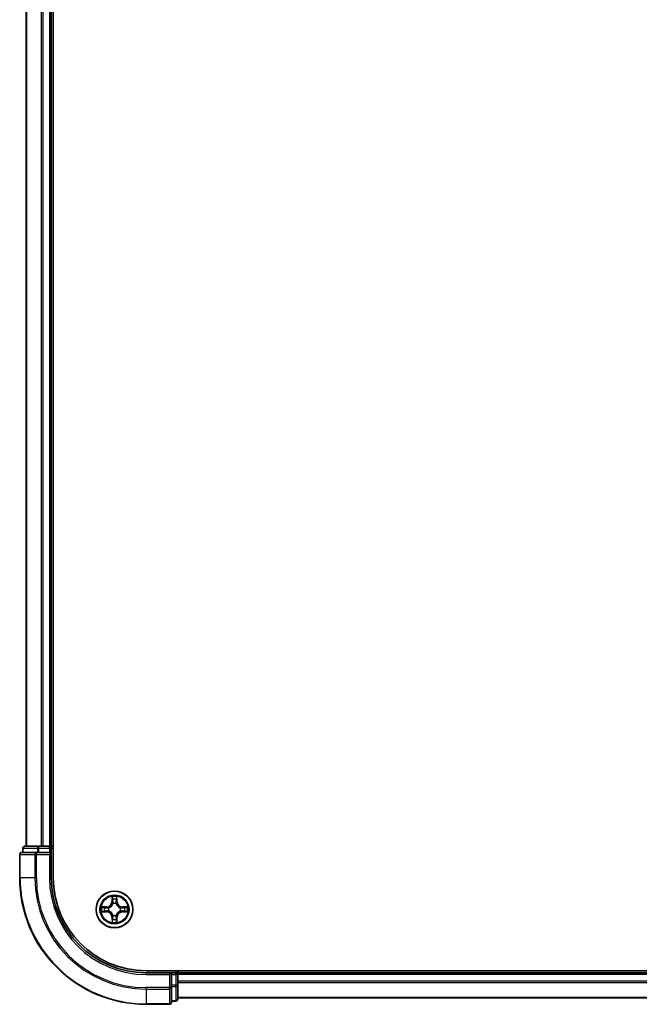
# Model space of a CAD drawing. Units: millimetres. Extents: x 0 to 7880, y 0 to 1405.
# Drawn here: x 1709 to 1807, y 907 to 1063 of the extents above; entities that cross this region are included whole.
import ezdxf

# ---------------------------------------------------------------- set-up
doc = ezdxf.new("R2010")
doc.units = ezdxf.units.MM
doc.header["$LTSCALE"] = 2.5
doc.layers.add('Visible (ISO)', color=7, linetype='Continuous', lineweight=35)
doc.layers.add('Visible Narrow (ISO)', color=7, linetype='Continuous', lineweight=25)

msp = doc.modelspace()

# ---------------------------------------------------------------- linework, layer by layer
at = {"layer": 'Visible (ISO)'}
for p, q in [((1714.2977, 927.4264), (1714.2977, 1317.4264)), ((1709.9977, 1312.4264), (1709.9977, 932.4264)), ((1713.9977, 1312.4264), (1713.9977, 932.4264)), ((1708.9977, 931.1264), (1708.9977, 927.4264)), ((1711.6382, 931.4264), (1709.2977, 931.4264)), ((1709.4977, 932.1264), (1709.4977, 931.4264)), ((1712.0391, 932.4264), (1709.7977, 932.4264)), ((1712.0391, 931.4264), (1711.6382, 931.4264)), ((1712.4146, 932.4264), (1712.0391, 932.4264)), ((1712.0391, 931.4264), (1713.6977, 931.4264)), ((1712.4146, 932.4264), (1712.6382, 932.4264)), ((1713.6977, 932.4264), (1712.6382, 932.4264)), ((1713.6977, 932.4264), (1713.9977, 932.4264)), ((1713.6977, 931.1264), (1713.9977, 931.4264)), ((1713.9977, 931.4264), (1713.6977, 931.4264)), ((1714.2977, 932.4264), (1713.9977, 932.4264)), ((1713.9977, 931.4264), (1713.9977, 932.1264)), ((1713.9977, 927.4264), (1713.9977, 931.4264)), ((1888.9977, 912.7264), (1728.9977, 912.7264)), ((1732.9977, 912.4264), (1728.9977, 912.4264)), ((1732.9977, 912.4264), (1732.6977, 912.1264)), ((1733.6977, 912.4264), (1732.9977, 912.4264)), ((1732.9977, 912.1264), (1732.9977, 912.4264)), ((1733.9977, 912.4264), (1733.9977, 912.7264)), ((1883.9977, 912.4264), (1733.9977, 912.4264)), ((1733.9977, 912.4264), (1733.9977, 912.1264)), ((1732.9977, 912.1264), (1732.9977, 910.4677)), ((1733.9977, 910.4677), (1733.9977, 912.1264)), ((1732.9977, 910.0669), (1732.9977, 910.4677)), ((1732.9977, 907.7264), (1732.9977, 910.0669)), ((1733.9977, 908.2264), (1733.9977, 910.4677)), ((1732.9977, 907.9264), (1733.6977, 907.9264)), ((1883.9977, 908.4264), (1733.9977, 908.4264)), ((1728.9977, 907.4264), (1732.6977, 907.4264))]:
    msp.add_line(p, q, dxfattribs=at)
msp.add_circle((1723.9977, 922.4264), 2.9, dxfattribs=at)
for centre, radius, start, end in [((1709.2977, 931.1264), 0.3, 90, 180), ((1709.7977, 932.1264), 0.3, 90, 180), ((1713.6977, 932.1264), 0.3, 0, 90), ((1728.9977, 927.4264), 20, 180, 270), ((1728.9977, 927.4264), 15, 180, 270), ((1728.9977, 927.4264), 14.7, 180, 270), ((1723.9977, 922.4264), 1.2295, 102.936595, 102.938396), ((1723.9977, 922.4264), 1.2295, 100.812717, 100.813267), ((1723.9977, 922.4264), 1.2295, 79.186733, 79.187283), ((1723.9977, 922.4264), 1.2295, 77.061604, 77.063405), ((1723.9977, 922.4264), 1.2295, 169.186733, 169.187283), ((1723.9977, 922.4264), 1.2295, 190.812717, 190.813267), ((1723.9977, 922.4264), 1.2295, 167.061604, 167.063405), ((1723.9977, 922.4264), 1.2295, 192.936595, 192.938396), ((1723.9977, 922.4264), 1.2295, 12.936595, 12.938396), ((1723.9977, 922.4264), 1.2295, 347.061604, 347.063405), ((1723.9977, 922.4264), 1.2295, 10.812717, 10.813267), ((1723.9977, 922.4264), 1.2295, 349.186733, 349.187283), ((1723.9977, 922.4264), 1.2295, 257.061604, 257.063405), ((1723.9977, 922.4264), 1.2295, 259.186733, 259.187283), ((1723.9977, 922.4264), 1.2295, 280.812717, 280.813267), ((1723.9977, 922.4264), 1.2295, 282.936595, 282.938396), ((1733.6977, 912.1264), 0.3, 0, 90), ((1732.6977, 907.7264), 0.3, 270, 0), ((1733.6977, 908.2264), 0.3, 270, 0)]:
    msp.add_arc(centre, radius, start, end, dxfattribs=at)
for points, knots in [([(1723.6972, 924.1851), (1723.6952, 924.2664), (1723.6492, 924.3576), (1723.6082, 924.4472), (1723.6077, 924.4481), (1723.6073, 924.4491)], [0, 0, 0, 0, 0.0320559737, 0.0320559737, 0.0323943032, 0.0323943032, 0.0323943032, 0.0323943032]), ([(1723.6073, 924.4491), (1723.6075, 924.448), (1723.6077, 924.447), (1723.6099, 924.4366), (1723.6119, 924.4272), (1723.6139, 924.4178)], [-0.03239430317, -0.03239430317, -0.03239430317, -0.03239430317, -0.03205597372, -0.03205597372, -0.02897275834, -0.02897275834, -0.02897275834, -0.02897275834]), ([(1724.3882, 924.4491), (1724.3877, 924.4481), (1724.3873, 924.4472), (1724.3866, 924.4456), (1724.3863, 924.4449), (1724.386, 924.4443)], [-0.000338329447, -0.000338329447, -0.000338329447, -0.000338329447, 0, 0, 0.000241517914, 0.000241517914, 0.000241517914, 0.000241517914]), ([(1724.3871, 924.4439), (1724.3872, 924.4446), (1724.3874, 924.4453), (1724.3877, 924.447), (1724.388, 924.448), (1724.3882, 924.4491)], [-0.000230599076, -0.000230599076, -0.000230599076, -0.000230599076, 0, 0, 0.000338329447, 0.000338329447, 0.000338329447, 0.000338329447]), ([(1721.9802, 922.8157), (1721.9795, 922.8159), (1721.9788, 922.816), (1721.9771, 922.8164), (1721.976, 922.8166), (1721.975, 922.8168)], [-0.000230599076, -0.000230599076, -0.000230599076, -0.000230599076, 0, 0, 0.000338329447, 0.000338329447, 0.000338329447, 0.000338329447]), ([(1721.975, 922.8168), (1721.9759, 922.8164), (1721.9769, 922.8159), (1721.9785, 922.8152), (1721.9792, 922.8149), (1721.9798, 922.8146)], [-0.000338329447, -0.000338329447, -0.000338329447, -0.000338329447, 0, 0, 0.000241517914, 0.000241517914, 0.000241517914, 0.000241517914]), ([(1722.239, 922.1258), (1722.1577, 922.1238), (1722.0665, 922.0778), (1721.9769, 922.0368), (1721.9759, 922.0363), (1721.975, 922.0359)], [0, 0, 0, 0, 0.0320559737, 0.0320559737, 0.0323943032, 0.0323943032, 0.0323943032, 0.0323943032]), ([(1721.975, 922.0359), (1721.976, 922.0361), (1721.9771, 922.0363), (1721.9875, 922.0385), (1721.9969, 922.0405), (1722.0063, 922.0425)], [-0.03239430317, -0.03239430317, -0.03239430317, -0.03239430317, -0.03205597372, -0.03205597372, -0.02897275834, -0.02897275834, -0.02897275834, -0.02897275834]), ([(1725.7564, 922.7269), (1725.8378, 922.7289), (1725.929, 922.7749), (1726.0186, 922.8159), (1726.0195, 922.8164), (1726.0205, 922.8168)], [0, 0, 0, 0, 0.0320559737, 0.0320559737, 0.0323943032, 0.0323943032, 0.0323943032, 0.0323943032]), ([(1726.0205, 922.8168), (1726.0194, 922.8166), (1726.0184, 922.8164), (1726.008, 922.8142), (1725.9986, 922.8122), (1725.9891, 922.8102)], [-0.03239430317, -0.03239430317, -0.03239430317, -0.03239430317, -0.03205597372, -0.03205597372, -0.02897275834, -0.02897275834, -0.02897275834, -0.02897275834]), ([(1726.0153, 922.037), (1726.016, 922.0369), (1726.0167, 922.0367), (1726.0184, 922.0363), (1726.0194, 922.0361), (1726.0205, 922.0359)], [-0.000230599076, -0.000230599076, -0.000230599076, -0.000230599076, 0, 0, 0.000338329447, 0.000338329447, 0.000338329447, 0.000338329447]), ([(1726.0205, 922.0359), (1726.0195, 922.0363), (1726.0186, 922.0368), (1726.017, 922.0375), (1726.0163, 922.0378), (1726.0156, 922.0381)], [-0.000338329447, -0.000338329447, -0.000338329447, -0.000338329447, 0, 0, 0.000241517914, 0.000241517914, 0.000241517914, 0.000241517914]), ([(1723.6084, 920.4088), (1723.6082, 920.4081), (1723.6081, 920.4074), (1723.6077, 920.4057), (1723.6075, 920.4047), (1723.6073, 920.4036)], [-0.000230599076, -0.000230599076, -0.000230599076, -0.000230599076, 0, 0, 0.000338329447, 0.000338329447, 0.000338329447, 0.000338329447]), ([(1723.6073, 920.4036), (1723.6077, 920.4046), (1723.6082, 920.4055), (1723.6089, 920.4071), (1723.6092, 920.4078), (1723.6095, 920.4084)], [-0.000338329447, -0.000338329447, -0.000338329447, -0.000338329447, 0, 0, 0.000241517914, 0.000241517914, 0.000241517914, 0.000241517914]), ([(1724.2983, 920.6676), (1724.3003, 920.5863), (1724.3463, 920.4951), (1724.3873, 920.4055), (1724.3877, 920.4046), (1724.3882, 920.4036)], [0, 0, 0, 0, 0.0320559737, 0.0320559737, 0.0323943032, 0.0323943032, 0.0323943032, 0.0323943032]), ([(1724.3882, 920.4036), (1724.388, 920.4047), (1724.3877, 920.4057), (1724.3856, 920.4161), (1724.3836, 920.4255), (1724.3816, 920.4349)], [-0.03239430317, -0.03239430317, -0.03239430317, -0.03239430317, -0.03205597372, -0.03205597372, -0.02897275834, -0.02897275834, -0.02897275834, -0.02897275834])]:
    msp.add_open_spline(points, degree=3, knots=knots, dxfattribs=at)
for points in [[(1723.6139, 924.4178), (1723.6325, 924.3292), (1723.6511, 924.2394), (1723.652, 924.1587)], [(1722.0063, 922.0425), (1722.0949, 922.0611), (1722.1847, 922.0797), (1722.2653, 922.0807)], [(1725.9891, 922.8102), (1725.9006, 922.7916), (1725.8108, 922.773), (1725.7301, 922.7721)], [(1724.3816, 920.4349), (1724.363, 920.5235), (1724.3443, 920.6133), (1724.3434, 920.694)]]:
    msp.add_open_spline(points, degree=3, dxfattribs=at)
at = {"layer": 'Visible Narrow (ISO)'}
for p, q in [((1710.0673, 1312.4264), (1710.0673, 932.4264)), ((1712.4078, 1312.4264), (1712.4078, 932.4264)), ((1712.6382, 1312.4264), (1712.6382, 932.4264)), ((1713.6977, 1312.4264), (1713.6977, 932.4264)), ((1709.0673, 931.1264), (1708.9977, 931.1264)), ((1709.0673, 931.1264), (1711.4078, 931.1264)), ((1709.0673, 927.4264), (1709.0673, 931.1264)), ((1709.5673, 932.1264), (1709.4977, 932.1264)), ((1709.5673, 932.1264), (1711.8086, 932.1264)), ((1709.5673, 931.4264), (1709.5673, 932.1264)), ((1711.6382, 931.1264), (1711.4078, 931.1264)), ((1711.4078, 931.1264), (1711.4078, 927.4264)), ((1711.6382, 931.1264), (1711.6382, 931.4264)), ((1711.6382, 931.1264), (1713.6977, 931.1264)), ((1711.6382, 927.4264), (1711.6382, 931.1264)), ((1712.0391, 932.1264), (1711.8086, 932.1264)), ((1711.8086, 932.1264), (1711.8086, 931.4264)), ((1712.0391, 932.1264), (1712.0391, 932.4264)), ((1712.0391, 932.1264), (1713.6977, 932.1264)), ((1712.0391, 931.4264), (1712.0391, 932.1264)), ((1713.6977, 932.1264), (1713.6977, 932.4264)), ((1713.9977, 932.1264), (1713.6977, 932.1264)), ((1713.6977, 932.1264), (1713.6977, 931.4264)), ((1713.6977, 931.1264), (1713.6977, 927.4264)), ((1713.9977, 932.1264), (1714.2977, 932.1264)), ((1709.0673, 927.4264), (1708.9977, 927.4264)), ((1711.4078, 927.4264), (1709.0673, 927.4264)), ((1711.4078, 927.4264), (1711.6382, 927.4264)), ((1713.6977, 927.4264), (1713.9977, 927.4264)), ((1723.6073, 924.4491), (1723.5937, 923.6696)), ((1723.6435, 923.6687), (1723.5937, 923.6696)), ((1723.6435, 923.6687), (1723.652, 924.1587)), ((1723.6435, 923.6687), (1723.7161, 923.6674)), ((1723.6675, 923.9693), (1723.7161, 923.6674)), ((1723.7566, 923.3426), (1723.7512, 923.3633)), ((1724.2443, 923.3633), (1724.2388, 923.3426)), ((1724.2794, 923.6674), (1724.328, 923.9693)), ((1724.352, 923.6687), (1724.2794, 923.6674)), ((1724.3434, 924.1587), (1724.352, 923.6687)), ((1724.352, 923.6687), (1724.4018, 923.6696)), ((1724.4018, 923.6696), (1724.3882, 924.4491)), ((1722.7545, 922.8304), (1721.975, 922.8168)), ((1721.975, 922.0359), (1722.7545, 922.0223)), ((1722.2653, 922.7721), (1722.7554, 922.7806)), ((1722.7554, 922.0721), (1722.2653, 922.0807)), ((1722.7567, 922.708), (1722.4548, 922.7566)), ((1722.4548, 922.0961), (1722.7567, 922.1447)), ((1722.7554, 922.7806), (1722.7545, 922.8304)), ((1722.7554, 922.0721), (1722.7545, 922.0223)), ((1722.7554, 922.7806), (1722.7567, 922.708)), ((1722.7554, 922.0721), (1722.7567, 922.1447)), ((1723.0608, 922.6729), (1723.0814, 922.6675)), ((1723.0814, 922.1853), (1723.0608, 922.1798)), ((1724.914, 922.6675), (1724.9346, 922.6729)), ((1724.9346, 922.1798), (1724.914, 922.1853)), ((1725.2401, 922.7806), (1725.2388, 922.708)), ((1725.5407, 922.7566), (1725.2388, 922.708)), ((1725.2388, 922.1447), (1725.5407, 922.0961)), ((1725.2401, 922.0721), (1725.2388, 922.1447)), ((1725.2401, 922.7806), (1725.2409, 922.8304)), ((1725.2401, 922.7806), (1725.7301, 922.7721)), ((1725.7301, 922.0807), (1725.2401, 922.0721)), ((1725.2401, 922.0721), (1725.2409, 922.0223)), ((1726.0205, 922.8168), (1725.2409, 922.8304)), ((1725.2409, 922.0223), (1726.0205, 922.0359)), ((1723.6435, 921.184), (1723.5937, 921.1832)), ((1723.5937, 921.1832), (1723.6073, 920.4036)), ((1723.6435, 921.184), (1723.7161, 921.1853)), ((1723.652, 920.694), (1723.6435, 921.184)), ((1723.7161, 921.1853), (1723.6675, 920.8834)), ((1723.7512, 921.4894), (1723.7566, 921.5101)), ((1724.2388, 921.5101), (1724.2443, 921.4894)), ((1724.328, 920.8834), (1724.2794, 921.1853)), ((1724.352, 921.184), (1724.2794, 921.1853)), ((1724.352, 921.184), (1724.3434, 920.694)), ((1724.352, 921.184), (1724.4018, 921.1832)), ((1724.3882, 920.4036), (1724.4018, 921.1832)), ((1728.9977, 912.1264), (1728.9977, 912.4264)), ((1733.6977, 912.7264), (1733.6977, 912.4264)), ((1733.6977, 912.1264), (1733.6977, 912.4264)), ((1728.9977, 912.1264), (1732.6977, 912.1264)), ((1732.6977, 912.1264), (1732.6977, 910.0669)), ((1732.9977, 912.1264), (1733.6977, 912.1264)), ((1733.9977, 912.1264), (1733.6977, 912.1264)), ((1733.6977, 912.1264), (1733.6977, 910.4677)), ((1883.9977, 912.1264), (1733.9977, 912.1264)), ((1883.9977, 911.0669), (1733.9977, 911.0669)), ((1883.9977, 910.8364), (1733.9977, 910.8364)), ((1732.6977, 910.0669), (1728.9977, 910.0669)), ((1728.9977, 909.8364), (1728.9977, 910.0669)), ((1728.9977, 909.8364), (1732.6977, 909.8364)), ((1728.9977, 909.8364), (1728.9977, 907.4959)), ((1732.9977, 910.0669), (1732.6977, 910.0669)), ((1732.6977, 909.8364), (1732.6977, 910.0669)), ((1732.6977, 909.8364), (1732.6977, 907.4959)), ((1733.6977, 910.4677), (1732.9977, 910.4677)), ((1732.9977, 910.2373), (1733.6977, 910.2373)), ((1733.9977, 910.4677), (1733.6977, 910.4677)), ((1733.6977, 910.2373), (1733.6977, 910.4677)), ((1733.6977, 910.2373), (1733.6977, 907.9959)), ((1733.6977, 907.9959), (1732.9977, 907.9959)), ((1733.6977, 907.9264), (1733.6977, 907.9959)), ((1883.9977, 908.4959), (1733.9977, 908.4959)), ((1732.6977, 907.4959), (1728.9977, 907.4959)), ((1728.9977, 907.4959), (1728.9977, 907.4264)), ((1732.6977, 907.4264), (1732.6977, 907.4959))]:
    msp.add_line(p, q, dxfattribs=at)
for radius in [2.8677, 2.3092, 2.1415]:
    msp.add_circle((1723.9977, 922.4264), radius, dxfattribs=at)
for centre, radius, start, end in [((1728.9977, 927.4264), 19.9305, 180, 270), ((1728.9977, 927.4264), 17.59, 180, 270), ((1728.9977, 927.4264), 17.3595, 180, 270), ((1728.9977, 927.4264), 15.3, 180, 270), ((1722.7396, 923.6845), 0.8542, 271, 359), ((1722.7396, 923.6845), 0.904, 271, 359), ((1723.9977, 922.4264), 2.0601, 79.074582, 100.925418), ((1723.9977, 922.4264), 1.6122, 79.692479, 100.307521), ((1723.9977, 922.4264), 0.9688, 75.258044, 104.741956), ((1723.9977, 922.4264), 0.9475, 75.258044, 104.741956), ((1725.2558, 923.6845), 0.904, 181, 269), ((1725.2558, 923.6845), 0.8542, 181, 269), ((1723.9977, 922.4264), 2.0601, 169.074582, 190.925418), ((1723.9977, 922.4264), 1.6122, 169.692479, 190.307521), ((1722.7396, 921.1682), 0.8542, 1, 89), ((1722.7396, 921.1682), 0.904, 1, 89), ((1723.9977, 922.4264), 0.9688, 165.258044, 194.741956), ((1723.9977, 922.4264), 0.9475, 165.258044, 194.741956), ((1725.2558, 921.1682), 0.904, 91, 179), ((1725.2558, 921.1682), 0.8542, 91, 179), ((1723.9977, 922.4264), 0.9475, 345.258044, 14.741956), ((1723.9977, 922.4264), 0.9688, 345.258044, 14.741956), ((1723.9977, 922.4264), 1.6122, 349.692479, 10.307521), ((1723.9977, 922.4264), 2.0601, 349.074582, 10.925418), ((1723.9977, 922.4264), 2.0601, 259.074582, 280.925418), ((1723.9977, 922.4264), 1.6122, 259.692479, 280.307521), ((1723.9977, 922.4264), 0.9688, 255.258044, 284.741956), ((1723.9977, 922.4264), 0.9475, 255.258044, 284.741956)]:
    msp.add_arc(centre, radius, start, end, dxfattribs=at)
for centre, major_axis, ratio, start_param, end_param in [((1709.2977, 931.1264), (0, 0.3), 0.76822128, 0, 1.57079633), ((1709.7977, 932.1264), (0, 0.3), 0.76822128, 0, 1.57079633), ((1711.6382, 931.1264), (0, 0.3), 0.76822128, 0, 1.57079633), ((1712.0391, 932.1264), (0, 0.3), 0.76822128, 0, 1.57079633), ((1723.7018, 924.1579), (-0.05, -0.002), 0.54850665, 4.7835784, 6.17876057), ((1723.6869, 924.3592), (0.0019, 0.4402), 0.08673359, 2.04405494, 2.65931081), ((1723.7173, 923.9684), (-0.0494, -0.008), 0.89574018, 4.73044269, 6.08586581), ((1723.7626, 923.3199), (-0.0492, 0.0091), 0.87684642, 5.10328313, 6.10089396), ((1723.7626, 923.3199), (-0.0477, 0.0149), 0.41070123, 4.96449783, 6.18744952), ((1723.7659, 923.6665), (-0.0494, -0.008), 0.89572054, 4.73483766, 6.08588361), ((1724.2295, 923.6665), (0.0494, -0.008), 0.89572054, 0.1973017, 1.54834765), ((1724.2329, 923.3199), (0.0477, 0.0149), 0.41070123, 0.09573579, 1.31868747), ((1724.2329, 923.3199), (0.0492, 0.0091), 0.87684641, 0.18229136, 1.17990219), ((1724.2782, 923.9684), (0.0494, -0.008), 0.89574018, 0.19731949, 1.55274262), ((1724.2936, 924.1579), (0.05, -0.002), 0.54850665, 0.10442473, 1.4996069), ((1724.3086, 924.3592), (0.0019, -0.4402), 0.08673359, 0.48228184, 1.09753772), ((1722.2662, 922.7222), (0.002, 0.05), 0.54850665, 0.10442473, 1.4996069), ((1722.2662, 922.1305), (0.002, -0.05), 0.54850665, 4.7835784, 6.17876057), ((1722.0649, 922.7372), (0.4402, 0.0019), 0.08673359, 0.48228184, 1.09753772), ((1722.0649, 922.1155), (0.4402, -0.0019), 0.08673359, 5.18564759, 5.80090347), ((1722.4556, 922.7068), (0.008, 0.0494), 0.89574018, 0.19731949, 1.55274262), ((1722.4556, 922.1459), (0.008, -0.0494), 0.89574018, 4.73044269, 6.08586581), ((1722.7575, 922.6582), (0.008, 0.0494), 0.89572054, 0.1973017, 1.54834765), ((1722.7575, 922.1945), (0.008, -0.0494), 0.89572054, 4.73483766, 6.08588361), ((1723.1041, 922.6615), (-0.0091, 0.0492), 0.87684641, 0.18229136, 1.17990219), ((1723.1041, 922.1912), (-0.0091, -0.0492), 0.87684642, 5.10328313, 6.10089396), ((1723.1041, 922.6615), (-0.0149, 0.0477), 0.41070123, 0.09573579, 1.31868747), ((1723.1041, 922.1912), (-0.0149, -0.0477), 0.41070123, 4.96449783, 6.18744952), ((1724.8913, 922.6615), (0.0091, 0.0492), 0.87684642, 5.10328313, 6.10089396), ((1724.8913, 922.6615), (0.0149, 0.0477), 0.41070123, 4.96449783, 6.18744952), ((1724.8913, 922.1912), (0.0149, -0.0477), 0.41070123, 0.09573579, 1.31868747), ((1724.8913, 922.1912), (0.0091, -0.0492), 0.87684641, 0.18229136, 1.17990219), ((1725.2379, 922.6582), (-0.008, 0.0494), 0.89572054, 4.73483766, 6.08588361), ((1725.2379, 922.1945), (-0.008, -0.0494), 0.89572054, 0.1973017, 1.54834765), ((1725.9306, 922.7372), (0.4402, -0.0019), 0.08673359, 2.04405494, 2.65931081), ((1725.5398, 922.7068), (-0.008, 0.0494), 0.89574018, 4.73044269, 6.08586581), ((1725.5398, 922.1459), (-0.008, -0.0494), 0.89574018, 0.19731949, 1.55274262), ((1725.9306, 922.1155), (0.4402, 0.0019), 0.08673359, 3.62387449, 4.23913037), ((1725.7292, 922.7222), (-0.002, 0.05), 0.54850665, 4.7835784, 6.17876057), ((1725.7292, 922.1305), (-0.002, -0.05), 0.54850665, 0.10442473, 1.4996069), ((1723.6869, 920.4935), (0.0019, -0.4402), 0.08673359, 3.62387449, 4.23913037), ((1723.7018, 920.6948), (-0.05, 0.002), 0.54850665, 0.10442473, 1.4996069), ((1723.7173, 920.8843), (-0.0494, 0.008), 0.89574018, 0.19731949, 1.55274262), ((1723.7626, 921.5328), (-0.0492, -0.0091), 0.87684641, 0.18229136, 1.17990219), ((1723.7626, 921.5328), (-0.0477, -0.0149), 0.41070123, 0.09573579, 1.31868747), ((1723.7659, 921.1862), (-0.0494, 0.008), 0.89572054, 0.1973017, 1.54834765), ((1724.2295, 921.1862), (0.0494, 0.008), 0.89572054, 4.73483766, 6.08588361), ((1724.2329, 921.5328), (0.0477, -0.0149), 0.41070123, 4.96449783, 6.18744952), ((1724.2329, 921.5328), (0.0492, -0.0091), 0.87684642, 5.10328313, 6.10089396), ((1724.2782, 920.8843), (0.0494, 0.008), 0.89574018, 4.73044269, 6.08586581), ((1724.2936, 920.6948), (0.05, 0.002), 0.54850665, 4.7835784, 6.17876057), ((1724.3086, 920.4935), (0.0019, 0.4402), 0.08673359, 5.18564759, 5.80090347), ((1732.6977, 910.0669), (0.3, 0), 0.76822128, 4.71238898, 6.28318531), ((1733.6977, 910.4677), (0.3, 0), 0.76822128, 4.71238898, 6.28318531), ((1732.6977, 907.7264), (0.3, 0), 0.76822128, 4.71238898, 6.28318531), ((1733.6977, 908.2264), (0.3, 0), 0.76822128, 4.71238898, 6.28318531)]:
    msp.add_ellipse(centre, major_axis=major_axis, ratio=ratio, start_param=start_param, end_param=end_param, dxfattribs=at)
for points, knots in [([(1723.0814, 922.6675), (1723.1655, 922.6948), (1723.3312, 922.7718), (1723.5425, 922.9553), (1723.6825, 923.1553), (1723.7361, 923.2796), (1723.7566, 923.3426)], [-0.174866013, -0.174866013, -0.174866013, -0.174866013, -0.145995309, -0.117124605, -0.095471577, -0.073818549, -0.073818549, -0.073818549, -0.073818549]), ([(1723.7157, 923.3367), (1723.6971, 923.2767), (1723.6482, 923.1586), (1723.521, 922.9708), (1723.325, 922.8032), (1723.1674, 922.7332), (1723.0874, 922.7084)], [0.073818549, 0.073818549, 0.073818549, 0.073818549, 0.095471577, 0.117124605, 0.145995309, 0.174866013, 0.174866013, 0.174866013, 0.174866013]), ([(1724.2388, 923.3426), (1724.2661, 923.2586), (1724.3432, 923.0929), (1724.5266, 922.8816), (1724.7267, 922.7416), (1724.851, 922.6879), (1724.914, 922.6675)], [-0.174866013, -0.174866013, -0.174866013, -0.174866013, -0.145995309, -0.117124605, -0.095471577, -0.073818549, -0.073818549, -0.073818549, -0.073818549]), ([(1724.908, 922.7084), (1724.8481, 922.727), (1724.73, 922.7759), (1724.5421, 922.9031), (1724.3745, 923.0991), (1724.3046, 923.2567), (1724.2798, 923.3367)], [0.073818549, 0.073818549, 0.073818549, 0.073818549, 0.095471577, 0.117124605, 0.145995309, 0.174866013, 0.174866013, 0.174866013, 0.174866013]), ([(1723.7566, 921.5101), (1723.7293, 921.5941), (1723.6523, 921.7598), (1723.4688, 921.9711), (1723.2687, 922.1111), (1723.1445, 922.1648), (1723.0814, 922.1853)], [-0.174866013, -0.174866013, -0.174866013, -0.174866013, -0.145995309, -0.117124605, -0.095471577, -0.073818549, -0.073818549, -0.073818549, -0.073818549]), ([(1723.0874, 922.1443), (1723.1474, 922.1257), (1723.2655, 922.0768), (1723.4533, 921.9496), (1723.6209, 921.7536), (1723.6909, 921.596), (1723.7157, 921.516)], [0.073818549, 0.073818549, 0.073818549, 0.073818549, 0.095471577, 0.117124605, 0.145995309, 0.174866013, 0.174866013, 0.174866013, 0.174866013]), ([(1724.914, 922.1853), (1724.83, 922.1579), (1724.6642, 922.0809), (1724.453, 921.8975), (1724.313, 921.6974), (1724.2593, 921.5731), (1724.2388, 921.5101)], [-0.174866013, -0.174866013, -0.174866013, -0.174866013, -0.145995309, -0.117124605, -0.095471577, -0.073818549, -0.073818549, -0.073818549, -0.073818549]), ([(1724.2798, 921.516), (1724.2984, 921.576), (1724.3473, 921.6941), (1724.4745, 921.8819), (1724.6705, 922.0495), (1724.8281, 922.1195), (1724.908, 922.1443)], [0.073818549, 0.073818549, 0.073818549, 0.073818549, 0.095471577, 0.117124605, 0.145995309, 0.174866013, 0.174866013, 0.174866013, 0.174866013])]:
    msp.add_open_spline(points, degree=3, knots=knots, dxfattribs=at)
for points in [[(1723.7093, 924.0125), (1723.7032, 924.0511), (1723.699, 924.1115), (1723.6972, 924.1851)], [(1723.7577, 923.7106), (1723.7416, 923.8112), (1723.7254, 923.9119), (1723.7093, 924.0125)], [(1723.7161, 923.6674), (1723.7342, 923.5609), (1723.736, 923.4519), (1723.7157, 923.3367)], [(1723.7512, 923.3633), (1723.7758, 923.4844), (1723.7756, 923.5987), (1723.7577, 923.7106)], [(1724.2378, 923.7106), (1724.2199, 923.5987), (1724.2196, 923.4844), (1724.2443, 923.3633)], [(1724.2862, 924.0125), (1724.27, 923.9119), (1724.2539, 923.8112), (1724.2378, 923.7106)], [(1724.2798, 923.3367), (1724.2595, 923.4519), (1724.2612, 923.5609), (1724.2794, 923.6674)], [(1724.2983, 924.1851), (1724.2964, 924.1115), (1724.2923, 924.0511), (1724.2862, 924.0125)], [(1724.386, 924.4443), (1724.3456, 924.3562), (1724.3003, 924.2658), (1724.2983, 924.1851)], [(1724.3434, 924.1587), (1724.3444, 924.2473), (1724.3669, 924.347), (1724.3871, 924.4439)], [(1721.9798, 922.8146), (1722.0678, 922.7742), (1722.1583, 922.7289), (1722.239, 922.7269)], [(1722.2653, 922.7721), (1722.1768, 922.773), (1722.0771, 922.7955), (1721.9802, 922.8157)], [(1722.239, 922.7269), (1722.3126, 922.7251), (1722.373, 922.7209), (1722.4116, 922.7148)], [(1722.4116, 922.1379), (1722.373, 922.1318), (1722.3126, 922.1277), (1722.239, 922.1258)], [(1722.4116, 922.7148), (1722.5122, 922.6987), (1722.6129, 922.6825), (1722.7135, 922.6664)], [(1722.7135, 922.1863), (1722.6129, 922.1702), (1722.5122, 922.154), (1722.4116, 922.1379)], [(1722.7135, 922.6664), (1722.8254, 922.6485), (1722.9397, 922.6483), (1723.0608, 922.6729)], [(1723.0608, 922.1798), (1722.9397, 922.2045), (1722.8254, 922.2042), (1722.7135, 922.1863)], [(1723.0874, 922.7084), (1722.9721, 922.6881), (1722.8631, 922.6899), (1722.7567, 922.708)], [(1722.7567, 922.1447), (1722.8631, 922.1629), (1722.9721, 922.1646), (1723.0874, 922.1443)], [(1725.2388, 922.708), (1725.1323, 922.6899), (1725.0233, 922.6881), (1724.908, 922.7084)], [(1724.908, 922.1443), (1725.0233, 922.1646), (1725.1323, 922.1629), (1725.2388, 922.1447)], [(1724.9346, 922.6729), (1725.0558, 922.6483), (1725.17, 922.6485), (1725.282, 922.6664)], [(1725.282, 922.1863), (1725.17, 922.2042), (1725.0558, 922.2045), (1724.9346, 922.1798)], [(1725.282, 922.6664), (1725.3826, 922.6825), (1725.4833, 922.6987), (1725.5839, 922.7148)], [(1725.5839, 922.1379), (1725.4833, 922.154), (1725.3826, 922.1702), (1725.282, 922.1863)], [(1725.5839, 922.7148), (1725.6225, 922.7209), (1725.6829, 922.7251), (1725.7564, 922.7269)], [(1725.7564, 922.1258), (1725.6829, 922.1277), (1725.6225, 922.1318), (1725.5839, 922.1379)], [(1725.7301, 922.0807), (1725.8187, 922.0797), (1725.9184, 922.0572), (1726.0153, 922.037)], [(1726.0156, 922.0381), (1725.9276, 922.0785), (1725.8372, 922.1238), (1725.7564, 922.1258)], [(1723.652, 920.694), (1723.651, 920.6054), (1723.6286, 920.5057), (1723.6084, 920.4088)], [(1723.6095, 920.4084), (1723.6499, 920.4965), (1723.6952, 920.5869), (1723.6972, 920.6676)], [(1723.6972, 920.6676), (1723.699, 920.7412), (1723.7032, 920.8016), (1723.7093, 920.8402)], [(1723.7093, 920.8402), (1723.7254, 920.9408), (1723.7416, 921.0415), (1723.7577, 921.1421)], [(1723.7157, 921.516), (1723.736, 921.4008), (1723.7342, 921.2918), (1723.7161, 921.1853)], [(1723.7577, 921.1421), (1723.7756, 921.254), (1723.7758, 921.3683), (1723.7512, 921.4894)], [(1724.2443, 921.4894), (1724.2196, 921.3683), (1724.2199, 921.254), (1724.2378, 921.1421)], [(1724.2378, 921.1421), (1724.2539, 921.0415), (1724.27, 920.9408), (1724.2862, 920.8402)], [(1724.2794, 921.1853), (1724.2612, 921.2918), (1724.2595, 921.4008), (1724.2798, 921.516)], [(1724.2862, 920.8402), (1724.2923, 920.8016), (1724.2964, 920.7412), (1724.2983, 920.6676)]]:
    msp.add_open_spline(points, degree=3, dxfattribs=at)

doc.saveas('drawing.dxf')
